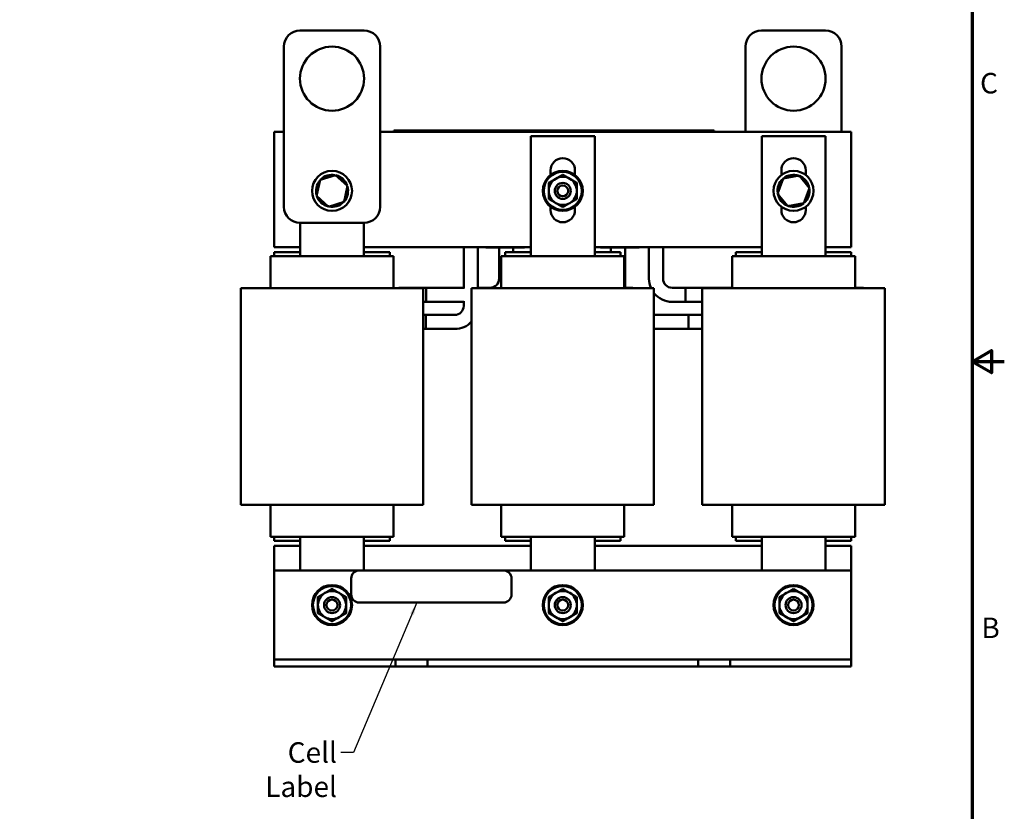
# Model space of a CAD drawing. Units: inches. Extents: x 1 to 43, y 0.5 to 33.5.
# Drawn here: x 27.6 to 43, y 10 to 22.3 of the extents above; entities that cross this region are included whole.
import ezdxf

# ---------------------------------------------------------------- set-up
doc = ezdxf.new("R2010")
doc.units = ezdxf.units.IN
doc.header["$LTSCALE"] = 2
doc.header["$MEASUREMENT"] = 0
doc.layers.get('0').update_dxf_attribs({"lineweight": 25})
for name, color, linetype, lineweight in [('Border (ANSI)', 7, 'Continuous', 70), ('Symbol (ANSI)', 7, 'Continuous', 25), ('Visible (ANSI)', 7, 'Continuous', 50)]:
    doc.layers.add(name, color=color, linetype=linetype, lineweight=lineweight)
doc.styles.add('Note Text (ANSI)', font='tahoma.ttf')
doc.dimstyles.new('Default (ANSI)$7', dxfattribs={"dimscale": 2, "dimtxt": 0.16, "dimasz": 0.098425, "dimexe": 0.125, "dimexo": 0.0625, "dimgap": 0.031496, "dimtad": 0, "dimtih": 1, "dimtoh": 1, "dimzin": 0, "dimdsep": 46, "dimtxsty": 'Note Text (ANSI)', "dimcen": 0.09, "dimdle": 0.393701, "dimclrd": 256, "dimclre": 256, "dimclrt": 256, "dimadec": 0, "dimazin": 1, "dimtfac": 0.75, "dimtofl": 0, "dimtmove": 0, "dimatfit": 3, "dimfxl": 1, "dimtolj": 1, "dimtzin": 4, "dimlwd": -1, "dimlwe": -1, "dimarcsym": 0})

# ---------------------------------------------------------------- blocks, each defined once
blk = doc.blocks.new('Borders Default Border')
at = {"layer": 'Border (ANSI)', "flags": 128}
for points in [[(0.75, 0.5), (0.75, 16.5), (21.25, 16.5), (21.25, 0.5), (0.75, 0.5)], [(21.5, 8.5), (21.25, 8.5), (21.4, 8.5866), (21.4, 8.4134), (21.25, 8.5)]]:
    blk.add_lwpolyline(points, dxfattribs=at)
at = {"layer": 'Border (ANSI)', "char_height": 0.16, "attachment_point": 7, "style": 'Note Text (ANSI)'}
for s, insert in [('C', (21.311, 10.5421)), ('B', (21.3212, 6.295))]:
    blk.add_mtext(s, dxfattribs=dict(at, insert=insert))

msp = doc.modelspace()

# ---------------------------------------------------------------- linework, layer by layer
at = {"layer": 'Visible (ANSI)'}
for p, q in [((33.012, 22.165), (32.012, 22.165)), ((39.212, 22.165), (40.212, 22.165)), ((31.762, 21.915), (31.762, 19.415)), ((33.262, 19.415), (33.262, 21.915)), ((38.962, 20.587), (38.962, 21.915)), ((40.462, 21.915), (40.462, 20.587)), ((31.612, 18.787), (31.612, 20.587)), ((31.612, 20.587), (31.762, 20.587)), ((33.262, 20.587), (40.612, 20.587)), ((33.475, 20.607), (33.565, 20.607)), ((33.475, 20.587), (33.475, 20.607)), ((38.385, 20.607), (33.565, 20.607)), ((33.961, 20.608), (33.963, 20.608)), ((33.961, 20.607), (33.961, 20.608)), ((33.963, 20.608), (33.981, 20.608)), ((33.963, 20.607), (33.963, 20.608)), ((33.981, 20.608), (33.997, 20.608)), ((33.997, 20.608), (33.998, 20.608)), ((33.997, 20.607), (33.997, 20.608)), ((33.998, 20.607), (33.998, 20.608)), ((34.004, 20.608), (34.011, 20.608)), ((34.004, 20.607), (34.004, 20.608)), ((34.184, 20.608), (34.011, 20.608)), ((34.011, 20.607), (34.011, 20.608)), ((34.184, 20.608), (34.323, 20.608)), ((34.184, 20.607), (34.184, 20.608)), ((34.323, 20.608), (34.448, 20.608)), ((34.323, 20.607), (34.323, 20.608)), ((34.448, 20.608), (34.573, 20.608)), ((34.448, 20.607), (34.448, 20.608)), ((34.573, 20.608), (34.713, 20.608)), ((34.573, 20.607), (34.573, 20.608)), ((34.722, 20.608), (34.713, 20.608)), ((34.713, 20.607), (34.713, 20.608)), ((34.722, 20.608), (34.834, 20.608)), ((34.722, 20.607), (34.722, 20.608)), ((34.834, 20.608), (34.867, 20.608)), ((34.834, 20.607), (34.834, 20.608)), ((34.867, 20.608), (34.879, 20.608)), ((34.867, 20.607), (34.867, 20.608)), ((34.879, 20.608), (34.887, 20.608)), ((34.887, 20.607), (34.887, 20.608)), ((34.904, 20.607), (34.904, 20.608)), ((34.904, 20.608), (35.06, 20.608)), ((35.06, 20.607), (35.06, 20.608)), ((35.093, 20.608), (35.105, 20.608)), ((35.093, 20.607), (35.093, 20.608)), ((35.105, 20.608), (35.131, 20.608)), ((35.105, 20.607), (35.105, 20.608)), ((35.131, 20.608), (35.196, 20.608)), ((35.131, 20.607), (35.131, 20.608)), ((35.196, 20.608), (35.263, 20.608)), ((35.263, 20.607), (35.263, 20.608)), ((35.286, 20.607), (35.286, 20.608)), ((35.286, 20.608), (35.371, 20.608)), ((35.371, 20.607), (35.371, 20.608)), ((35.371, 20.608), (35.411, 20.608)), ((35.411, 20.607), (35.411, 20.608)), ((35.411, 20.608), (35.495, 20.608)), ((35.495, 20.607), (35.495, 20.608)), ((35.495, 20.608), (35.607, 20.608)), ((35.607, 20.607), (35.607, 20.608)), ((35.607, 20.608), (35.64, 20.608)), ((35.64, 20.607), (35.64, 20.608)), ((35.767, 20.608), (35.725, 20.608)), ((35.725, 20.607), (35.725, 20.608)), ((35.767, 20.607), (35.767, 20.608)), ((35.767, 20.608), (35.804, 20.608)), ((35.804, 20.607), (35.804, 20.608)), ((35.804, 20.608), (35.832, 20.608)), ((35.832, 20.608), (35.896, 20.608)), ((35.896, 20.608), (35.961, 20.608)), ((35.961, 20.607), (35.961, 20.608)), ((35.961, 20.608), (35.997, 20.608)), ((35.997, 20.607), (35.997, 20.608)), ((35.997, 20.608), (36.027, 20.608)), ((36.027, 20.607), (36.027, 20.608)), ((36.027, 20.608), (36.108, 20.608)), ((36.108, 20.608), (36.188, 20.608)), ((36.188, 20.608), (36.218, 20.608)), ((36.188, 20.607), (36.188, 20.608)), ((36.218, 20.607), (36.218, 20.608)), ((36.218, 20.608), (36.229, 20.608)), ((36.229, 20.608), (36.43, 20.608)), ((36.229, 20.607), (36.229, 20.608)), ((36.43, 20.607), (36.43, 20.608)), ((36.436, 20.608), (36.43, 20.608)), ((36.436, 20.607), (36.436, 20.608)), ((36.436, 20.608), (36.469, 20.608)), ((36.469, 20.607), (36.469, 20.608)), ((36.469, 20.608), (36.513, 20.608)), ((36.513, 20.608), (36.594, 20.608)), ((36.594, 20.608), (36.625, 20.608)), ((36.625, 20.607), (36.625, 20.608)), ((36.659, 20.608), (36.692, 20.608)), ((36.659, 20.607), (36.659, 20.608)), ((36.692, 20.608), (36.703, 20.608)), ((36.692, 20.607), (36.692, 20.608)), ((36.703, 20.608), (36.749, 20.608)), ((36.749, 20.608), (36.796, 20.608)), ((36.796, 20.608), (36.806, 20.608)), ((36.806, 20.608), (36.84, 20.608)), ((36.806, 20.607), (36.806, 20.608)), ((36.84, 20.607), (36.84, 20.608)), ((36.873, 20.608), (36.923, 20.608)), ((36.873, 20.607), (36.873, 20.608)), ((36.923, 20.608), (37.013, 20.608)), ((37.013, 20.608), (37.07, 20.608)), ((37.07, 20.607), (37.07, 20.608)), ((37.12, 20.607), (37.12, 20.608)), ((37.12, 20.608), (37.151, 20.608)), ((37.151, 20.608), (37.252, 20.608)), ((37.151, 20.607), (37.151, 20.608)), ((37.252, 20.607), (37.252, 20.608)), ((37.252, 20.608), (37.299, 20.608)), ((37.299, 20.607), (37.299, 20.608)), ((37.34, 20.608), (37.299, 20.608)), ((37.34, 20.608), (37.437, 20.608)), ((37.34, 20.607), (37.34, 20.608)), ((37.437, 20.607), (37.437, 20.608)), ((37.437, 20.608), (37.538, 20.608)), ((37.538, 20.608), (37.663, 20.608)), ((37.538, 20.607), (37.538, 20.608)), ((37.663, 20.608), (37.788, 20.608)), ((37.663, 20.607), (37.663, 20.608)), ((37.788, 20.608), (37.926, 20.608)), ((37.788, 20.607), (37.788, 20.608)), ((38.026, 20.608), (37.926, 20.608)), ((37.926, 20.607), (37.926, 20.608)), ((38.026, 20.608), (38.037, 20.608)), ((38.026, 20.607), (38.026, 20.608)), ((38.037, 20.608), (38.043, 20.608)), ((38.037, 20.607), (38.037, 20.608)), ((38.043, 20.608), (38.056, 20.608)), ((38.043, 20.607), (38.043, 20.608)), ((38.056, 20.607), (38.056, 20.608)), ((38.064, 20.608), (38.056, 20.608)), ((38.064, 20.608), (38.085, 20.608)), ((38.064, 20.607), (38.064, 20.608)), ((38.085, 20.608), (38.094, 20.608)), ((38.085, 20.607), (38.085, 20.608)), ((38.094, 20.607), (38.094, 20.608)), ((38.094, 20.608), (38.115, 20.608)), ((38.115, 20.607), (38.115, 20.608)), ((38.385, 20.607), (38.475, 20.607)), ((38.475, 20.587), (38.475, 20.607)), ((40.612, 20.587), (40.612, 18.787)), ((35.615, 20.52), (36.61, 20.52)), ((35.615, 18.647), (35.615, 20.52)), ((36.61, 20.52), (36.61, 18.647)), ((39.215, 20.52), (40.21, 20.52)), ((39.215, 18.647), (39.215, 20.52)), ((40.21, 20.52), (40.21, 18.647)), ((35.922, 19.913), (35.922, 19.985)), ((36.302, 19.985), (36.302, 19.913)), ((39.522, 19.913), (39.522, 19.985)), ((39.902, 19.985), (39.902, 19.913)), ((32.325, 19.835), (32.271, 19.588)), ((32.566, 19.912), (32.325, 19.835)), ((32.325, 19.835), (32.342, 19.819)), ((32.566, 19.912), (32.561, 19.889)), ((32.753, 19.742), (32.566, 19.912)), ((39.55, 19.859), (39.463, 19.621)), ((39.799, 19.902), (39.55, 19.859)), ((39.55, 19.859), (39.565, 19.841)), ((39.799, 19.902), (39.791, 19.881)), ((39.961, 19.708), (39.799, 19.902)), ((32.699, 19.495), (32.753, 19.742)), ((32.753, 19.742), (32.731, 19.735)), ((39.874, 19.471), (39.961, 19.708)), ((39.961, 19.708), (39.938, 19.704)), ((32.271, 19.588), (32.293, 19.595)), ((32.271, 19.588), (32.459, 19.418)), ((32.699, 19.495), (32.682, 19.51)), ((39.463, 19.621), (39.486, 19.625)), ((39.463, 19.621), (39.625, 19.427)), ((32.459, 19.418), (32.699, 19.495)), ((32.459, 19.418), (32.463, 19.44)), ((35.922, 19.365), (35.922, 19.417)), ((36.302, 19.417), (36.302, 19.365)), ((39.522, 19.365), (39.522, 19.417)), ((39.625, 19.427), (39.874, 19.471)), ((39.625, 19.427), (39.633, 19.449)), ((39.874, 19.471), (39.86, 19.489)), ((39.902, 19.417), (39.902, 19.365)), ((32.012, 19.165), (33.012, 19.165)), ((32.015, 18.647), (32.015, 19.165)), ((33.01, 19.165), (33.01, 18.647)), ((32.015, 18.787), (31.612, 18.787)), ((35.615, 18.787), (33.01, 18.787)), ((34.566, 18.142), (34.566, 18.787)), ((34.786, 18.147), (34.786, 18.787)), ((35.494, 18.783), (34.931, 18.783)), ((35.119, 18.783), (35.119, 18.294)), ((35.339, 18.783), (35.339, 18.707)), ((39.215, 18.787), (36.61, 18.787)), ((37.283, 18.783), (36.72, 18.783)), ((36.864, 18.707), (36.864, 18.783)), ((37.084, 18.154), (37.084, 18.783)), ((37.457, 18.294), (37.457, 18.787)), ((37.677, 18.294), (37.677, 18.787)), ((40.612, 18.787), (40.21, 18.787)), ((31.552, 18.647), (31.552, 18.147)), ((31.594, 18.647), (31.552, 18.647)), ((31.594, 18.647), (31.997, 18.647)), ((32.015, 18.707), (31.612, 18.707)), ((31.612, 18.647), (31.612, 18.707)), ((32.015, 18.647), (31.997, 18.647)), ((32.015, 18.647), (33.01, 18.647)), ((33.412, 18.707), (33.01, 18.707)), ((33.027, 18.647), (33.01, 18.647)), ((33.027, 18.647), (33.43, 18.647)), ((33.412, 18.647), (33.412, 18.707)), ((33.472, 18.647), (33.43, 18.647)), ((33.472, 18.647), (33.472, 18.147)), ((35.152, 18.647), (35.152, 18.147)), ((35.194, 18.647), (35.152, 18.647)), ((35.194, 18.647), (35.597, 18.647)), ((35.615, 18.707), (35.212, 18.707)), ((35.212, 18.647), (35.212, 18.707)), ((35.615, 18.647), (35.597, 18.647)), ((35.615, 18.647), (36.61, 18.647)), ((37.012, 18.707), (36.61, 18.707)), ((36.627, 18.647), (36.61, 18.647)), ((36.627, 18.647), (37.03, 18.647)), ((37.012, 18.647), (37.012, 18.707)), ((37.072, 18.647), (37.03, 18.647)), ((37.072, 18.647), (37.072, 18.147)), ((38.752, 18.647), (38.752, 18.147)), ((38.794, 18.647), (38.752, 18.647)), ((38.794, 18.647), (39.197, 18.647)), ((39.215, 18.707), (38.812, 18.707)), ((38.812, 18.647), (38.812, 18.707)), ((39.215, 18.647), (39.197, 18.647)), ((39.215, 18.647), (40.21, 18.647)), ((40.612, 18.707), (40.21, 18.707)), ((40.227, 18.647), (40.21, 18.647)), ((40.227, 18.647), (40.63, 18.647)), ((40.612, 18.647), (40.612, 18.707)), ((40.672, 18.647), (40.63, 18.647)), ((40.672, 18.647), (40.672, 18.147)), ((31.457, 18.147), (31.089, 18.147)), ((31.089, 14.767), (31.089, 18.147)), ((31.457, 18.147), (31.86, 18.147)), ((32.015, 18.147), (31.86, 18.147)), ((32.015, 18.147), (33.01, 18.147)), ((33.165, 18.147), (33.01, 18.147)), ((33.165, 18.147), (33.567, 18.147)), ((33.935, 18.147), (33.567, 18.147)), ((33.828, 18.154), (33.578, 18.154)), ((34.566, 18.154), (33.828, 18.154)), ((33.935, 14.767), (33.935, 18.147)), ((33.979, 18.154), (33.979, 17.934)), ((34.566, 18.154), (33.979, 18.154)), ((35.057, 18.147), (34.689, 18.147)), ((34.689, 14.767), (34.689, 18.147)), ((34.979, 18.154), (34.786, 18.154)), ((35.057, 18.147), (35.46, 18.147)), ((35.615, 18.147), (35.46, 18.147)), ((35.615, 18.147), (36.61, 18.147)), ((36.765, 18.147), (36.61, 18.147)), ((36.765, 18.147), (37.167, 18.147)), ((37.178, 18.154), (37.072, 18.154)), ((37.535, 18.147), (37.167, 18.147)), ((37.535, 14.767), (37.535, 18.147)), ((38.668, 18.154), (37.817, 18.154)), ((38.028, 18.154), (38.028, 17.934)), ((38.752, 18.154), (38.028, 18.154)), ((38.657, 18.147), (38.289, 18.147)), ((38.289, 14.767), (38.289, 18.147)), ((38.657, 18.147), (39.06, 18.147)), ((38.668, 18.147), (38.668, 18.154)), ((39.215, 18.147), (39.06, 18.147)), ((39.215, 18.147), (40.21, 18.147)), ((40.365, 18.147), (40.21, 18.147)), ((40.365, 18.147), (40.767, 18.147)), ((40.778, 18.154), (40.672, 18.154)), ((41.135, 18.147), (40.767, 18.147)), ((41.135, 14.767), (41.135, 18.147)), ((34.566, 17.934), (33.935, 17.934)), ((34.566, 17.934), (33.979, 17.934)), ((34.566, 17.871), (34.566, 17.945)), ((38.289, 17.934), (37.817, 17.934)), ((38.289, 17.934), (38.028, 17.934)), ((33.935, 17.731), (33.975, 17.731)), ((33.935, 17.731), (34.426, 17.731)), ((33.975, 17.511), (33.975, 17.731)), ((37.535, 17.731), (38.175, 17.731)), ((38.075, 17.731), (37.535, 17.731)), ((38.075, 17.511), (38.075, 17.731)), ((38.289, 17.731), (38.175, 17.731)), ((33.935, 17.511), (33.975, 17.511)), ((33.935, 17.511), (34.426, 17.511)), ((37.535, 17.511), (38.175, 17.511)), ((38.075, 17.511), (37.535, 17.511)), ((38.175, 17.511), (38.289, 17.511)), ((31.457, 14.767), (31.089, 14.767)), ((31.457, 14.767), (31.86, 14.767)), ((31.552, 14.767), (31.552, 14.267)), ((32.015, 14.767), (31.86, 14.767)), ((32.015, 14.767), (33.01, 14.767)), ((33.165, 14.767), (33.01, 14.767)), ((33.165, 14.767), (33.567, 14.767)), ((33.472, 14.767), (33.472, 14.267)), ((33.935, 14.767), (33.567, 14.767)), ((35.057, 14.767), (34.689, 14.767)), ((35.057, 14.767), (35.46, 14.767)), ((35.152, 14.767), (35.152, 14.267)), ((35.615, 14.767), (35.46, 14.767)), ((35.615, 14.767), (36.61, 14.767)), ((36.765, 14.767), (36.61, 14.767)), ((36.765, 14.767), (37.167, 14.767)), ((37.072, 14.767), (37.072, 14.267)), ((37.535, 14.767), (37.167, 14.767)), ((38.657, 14.767), (38.289, 14.767)), ((38.657, 14.767), (39.06, 14.767)), ((38.752, 14.767), (38.752, 14.267)), ((39.215, 14.767), (39.06, 14.767)), ((39.215, 14.767), (40.21, 14.767)), ((40.365, 14.767), (40.21, 14.767)), ((40.365, 14.767), (40.767, 14.767)), ((40.672, 14.767), (40.672, 14.267)), ((41.135, 14.767), (40.767, 14.767)), ((31.552, 14.267), (31.594, 14.267)), ((31.997, 14.267), (31.594, 14.267)), ((31.612, 14.207), (31.612, 14.267)), ((31.612, 14.207), (32.015, 14.207)), ((31.997, 14.267), (32.015, 14.267)), ((32.015, 13.745), (32.015, 14.267)), ((33.01, 14.267), (32.015, 14.267)), ((33.01, 14.267), (33.01, 13.745)), ((33.01, 14.267), (33.027, 14.267)), ((33.01, 14.207), (33.412, 14.207)), ((33.43, 14.267), (33.027, 14.267)), ((33.412, 14.207), (33.412, 14.267)), ((33.43, 14.267), (33.472, 14.267)), ((35.152, 14.267), (35.194, 14.267)), ((35.597, 14.267), (35.194, 14.267)), ((35.212, 14.207), (35.212, 14.267)), ((35.212, 14.207), (35.615, 14.207)), ((35.597, 14.267), (35.615, 14.267)), ((35.615, 13.745), (35.615, 14.267)), ((36.61, 14.267), (35.615, 14.267)), ((36.61, 14.267), (36.61, 13.745)), ((36.61, 14.267), (36.627, 14.267)), ((36.61, 14.207), (37.012, 14.207)), ((37.03, 14.267), (36.627, 14.267)), ((37.012, 14.207), (37.012, 14.267)), ((37.03, 14.267), (37.072, 14.267)), ((38.752, 14.267), (38.794, 14.267)), ((39.197, 14.267), (38.794, 14.267)), ((38.812, 14.207), (38.812, 14.267)), ((38.812, 14.207), (39.215, 14.207)), ((39.197, 14.267), (39.215, 14.267)), ((39.215, 13.745), (39.215, 14.267)), ((40.21, 14.267), (39.215, 14.267)), ((40.21, 14.267), (40.21, 13.745)), ((40.21, 14.267), (40.227, 14.267)), ((40.21, 14.207), (40.612, 14.207)), ((40.63, 14.267), (40.227, 14.267)), ((40.612, 14.207), (40.612, 14.267)), ((40.63, 14.267), (40.672, 14.267)), ((31.612, 13.745), (31.612, 14.127)), ((31.612, 14.127), (32.015, 14.127)), ((33.01, 14.127), (35.615, 14.127)), ((36.61, 14.127), (39.215, 14.127)), ((40.21, 14.127), (40.612, 14.127)), ((40.612, 14.127), (40.612, 13.745)), ((31.612, 13.745), (31.612, 12.465)), ((32.937, 13.745), (31.612, 13.745)), ((35.187, 13.745), (32.937, 13.745)), ((40.612, 13.745), (35.187, 13.745)), ((40.612, 12.465), (40.612, 13.745)), ((32.812, 13.62), (32.812, 13.37)), ((35.312, 13.37), (35.312, 13.62)), ((32.937, 13.245), (35.187, 13.245)), ((31.612, 12.465), (31.612, 12.355)), ((40.612, 12.355), (40.612, 12.465)), ((31.612, 12.355), (33.502, 12.355)), ((31.612, 12.355), (31.612, 12.245)), ((33.502, 12.355), (33.752, 12.355)), ((33.502, 12.245), (33.502, 12.355)), ((33.752, 12.355), (34.002, 12.355)), ((34.002, 12.355), (34.002, 12.245)), ((34.002, 12.355), (38.222, 12.355)), ((38.222, 12.245), (38.222, 12.355)), ((38.222, 12.355), (38.472, 12.355)), ((38.472, 12.355), (38.722, 12.355)), ((38.722, 12.355), (38.722, 12.245)), ((38.722, 12.355), (40.612, 12.355)), ((40.612, 12.245), (40.612, 12.355)), ((33.502, 12.245), (31.612, 12.245)), ((33.752, 12.245), (33.502, 12.245)), ((34.002, 12.245), (33.752, 12.245)), ((38.222, 12.245), (34.002, 12.245)), ((38.472, 12.245), (38.222, 12.245)), ((38.722, 12.245), (38.472, 12.245)), ((40.612, 12.245), (38.722, 12.245))]:
    msp.add_line(p, q, dxfattribs=at)
for centre, radius in [((32.512, 21.415), 0.5), ((39.712, 21.415), 0.5), ((32.512, 19.665), 0.312), ((36.112, 19.665), 0.312), ((39.712, 19.665), 0.312), ((36.112, 19.665), 0.297), ((36.112, 19.665), 0.125), ((36.112, 19.665), 0.125), ((36.112, 19.665), 0.085), ((32.512, 13.205), 0.312), ((36.112, 13.205), 0.312), ((39.712, 13.205), 0.312), ((32.512, 13.205), 0.297), ((36.112, 13.205), 0.297), ((39.712, 13.205), 0.297), ((32.512, 13.205), 0.125), ((32.512, 13.205), 0.125), ((32.512, 13.205), 0.085), ((36.112, 13.205), 0.125), ((36.112, 13.205), 0.125), ((36.112, 13.205), 0.085), ((39.712, 13.205), 0.125), ((39.712, 13.205), 0.125), ((39.712, 13.205), 0.085)]:
    msp.add_circle(centre, radius, dxfattribs=at)
for centre, radius, start, end in [((32.012, 21.915), 0.25, 90, 180), ((33.012, 21.915), 0.25, 0, 90), ((39.212, 21.915), 0.25, 90, 180), ((40.212, 21.915), 0.25, 0, 90), ((36.112, 19.985), 0.19, 0, 180), ((39.712, 19.985), 0.19, 0, 180), ((32.512, 19.665), 0.25, 138.9562, 196.6292), ((32.512, 19.665), 0.25, 78.9562, 136.6292), ((32.512, 19.665), 0.25, 18.9562, 76.6292), ((36.112, 19.665), 0.219, 120, 180), ((36.112, 19.665), 0.219, 60, 120), ((36.112, 19.665), 0.219, 0, 60), ((39.712, 19.665), 0.25, 131.0838, 188.7567), ((39.712, 19.665), 0.25, 71.0838, 128.7567), ((39.712, 19.665), 0.25, 11.0838, 68.7567), ((32.512, 19.665), 0.25, 318.9562, 16.6292), ((36.112, 19.665), 0.219, 180, 240), ((36.112, 19.665), 0.219, 300, 0), ((39.712, 19.665), 0.25, 311.0838, 8.7567), ((32.512, 19.665), 0.25, 198.9562, 256.6292), ((39.712, 19.665), 0.25, 191.0838, 248.7567), ((32.012, 19.415), 0.25, 180, 270), ((32.512, 19.665), 0.25, 258.9562, 316.6292), ((33.012, 19.415), 0.25, 270, 0), ((36.112, 19.365), 0.19, 180, 0), ((36.112, 19.665), 0.219, 240, 300), ((39.712, 19.365), 0.19, 180, 0), ((39.712, 19.665), 0.25, 251.0838, 308.7567), ((34.931, 18.908), 0.125, 255.1371, 270), ((35.494, 18.908), 0.125, 270, 284.8629), ((36.72, 18.908), 0.125, 255.1371, 270), ((37.283, 18.908), 0.125, 270, 284.8629), ((34.979, 18.294), 0.14, 270, 0), ((37.817, 18.294), 0.36, 180, 204.074), ((37.817, 18.294), 0.14, 180, 270), ((33.578, 18.044), 0.11, 69.6733, 110.3267), ((37.178, 18.044), 0.11, 69.6733, 110.3267), ((40.778, 18.044), 0.11, 69.6733, 110.3267), ((37.817, 18.294), 0.36, 218.4277, 270), ((34.426, 17.871), 0.14, 270, 0), ((34.426, 17.871), 0.36, 270, 317.008), ((32.937, 13.62), 0.125, 90, 180), ((35.187, 13.62), 0.125, 0, 90), ((32.512, 13.205), 0.219, 120, 180), ((32.512, 13.205), 0.219, 60, 120), ((32.512, 13.205), 0.219, 0, 60), ((32.937, 13.37), 0.125, 180, 270), ((35.187, 13.37), 0.125, 270, 0), ((36.112, 13.205), 0.219, 120, 180), ((36.112, 13.205), 0.219, 60, 120), ((36.112, 13.205), 0.219, 0, 60), ((39.712, 13.205), 0.219, 120, 180), ((39.712, 13.205), 0.219, 60, 120), ((39.712, 13.205), 0.219, 0, 60), ((32.512, 13.205), 0.219, 180, 240), ((32.512, 13.205), 0.219, 300, 0), ((36.112, 13.205), 0.219, 180, 240), ((36.112, 13.205), 0.219, 300, 0), ((39.712, 13.205), 0.219, 180, 240), ((39.712, 13.205), 0.219, 300, 0), ((32.512, 13.205), 0.219, 240, 300), ((36.112, 13.205), 0.219, 240, 300), ((39.712, 13.205), 0.219, 240, 300)]:
    msp.add_arc(centre, radius, start, end, dxfattribs=at)
for points in [[(35.893, 19.791), (35.952, 19.825), (36.003, 19.854)], [(36.003, 19.854), (36.053, 19.884), (36.112, 19.918)], [(36.112, 19.918), (36.171, 19.884), (36.222, 19.854)], [(36.222, 19.854), (36.272, 19.825), (36.331, 19.791)], [(35.893, 19.665), (35.893, 19.724), (35.893, 19.791)], [(35.893, 19.538), (35.893, 19.606), (35.893, 19.665)], [(36.331, 19.791), (36.331, 19.724), (36.331, 19.665)], [(36.331, 19.665), (36.331, 19.606), (36.331, 19.538)], [(36.003, 19.475), (35.952, 19.505), (35.893, 19.538)], [(36.331, 19.538), (36.272, 19.505), (36.222, 19.475)], [(36.112, 19.412), (36.053, 19.446), (36.003, 19.475)], [(36.222, 19.475), (36.171, 19.446), (36.112, 19.412)], [(32.293, 13.331), (32.352, 13.365), (32.403, 13.394)], [(32.403, 13.394), (32.453, 13.424), (32.512, 13.458)], [(32.512, 13.458), (32.571, 13.424), (32.622, 13.394)], [(32.622, 13.394), (32.672, 13.365), (32.731, 13.331)], [(35.893, 13.331), (35.952, 13.365), (36.003, 13.394)], [(36.003, 13.394), (36.053, 13.424), (36.112, 13.458)], [(36.112, 13.458), (36.171, 13.424), (36.222, 13.394)], [(36.222, 13.394), (36.272, 13.365), (36.331, 13.331)], [(39.493, 13.331), (39.552, 13.365), (39.603, 13.394)], [(39.603, 13.394), (39.653, 13.424), (39.712, 13.458)], [(39.712, 13.458), (39.771, 13.424), (39.822, 13.394)], [(39.822, 13.394), (39.872, 13.365), (39.931, 13.331)], [(32.293, 13.205), (32.293, 13.264), (32.293, 13.331)], [(32.731, 13.331), (32.731, 13.264), (32.731, 13.205)], [(35.893, 13.205), (35.893, 13.264), (35.893, 13.331)], [(36.331, 13.331), (36.331, 13.264), (36.331, 13.205)], [(39.493, 13.205), (39.493, 13.264), (39.493, 13.331)], [(39.931, 13.331), (39.931, 13.264), (39.931, 13.205)], [(32.293, 13.078), (32.293, 13.146), (32.293, 13.205)], [(32.403, 13.015), (32.352, 13.045), (32.293, 13.078)], [(32.731, 13.078), (32.672, 13.045), (32.622, 13.015)], [(32.731, 13.205), (32.731, 13.146), (32.731, 13.078)], [(35.893, 13.078), (35.893, 13.146), (35.893, 13.205)], [(36.003, 13.015), (35.952, 13.045), (35.893, 13.078)], [(36.331, 13.078), (36.272, 13.045), (36.222, 13.015)], [(36.331, 13.205), (36.331, 13.146), (36.331, 13.078)], [(39.493, 13.078), (39.493, 13.146), (39.493, 13.205)], [(39.603, 13.015), (39.552, 13.045), (39.493, 13.078)], [(39.931, 13.078), (39.872, 13.045), (39.822, 13.015)], [(39.931, 13.205), (39.931, 13.146), (39.931, 13.078)], [(32.512, 12.952), (32.453, 12.986), (32.403, 13.015)], [(32.622, 13.015), (32.571, 12.986), (32.512, 12.952)], [(36.112, 12.952), (36.053, 12.986), (36.003, 13.015)], [(36.222, 13.015), (36.171, 12.986), (36.112, 12.952)], [(39.712, 12.952), (39.653, 12.986), (39.603, 13.015)], [(39.822, 13.015), (39.771, 12.986), (39.712, 12.952)]]:
    msp.add_rational_spline(points, [1, 1.0379548493, 1], degree=2, dxfattribs=at)

# ---------------------------------------------------------------- block references
at = {"xscale": 2, "yscale": 2, "zscale": 2}
msp.add_blockref('Borders Default Border', (0, 0), dxfattribs=at)

# ---------------------------------------------------------------- texts
at = {"layer": 'Symbol (ANSI)', "insert": (32.589, 11.066), "char_height": 0.32, "width": 1.85984, "attachment_point": 3, "style": 'Note Text (ANSI)'}
msp.add_mtext('\\fTahoma|b0|i0;Cell Label', dxfattribs=at)

# ---------------------------------------------------------------- leaders
at = {"layer": 'Symbol (ANSI)', "annotation_type": 0, "has_hookline": 1, "hookline_direction": 1, "text_width": 1.816}
msp.add_leader([(33.837, 13.245), (32.849, 10.906), (32.652, 10.906)], dimstyle='Default (ANSI)$7', override={"dimtad": 0}, dxfattribs=at)

doc.saveas('drawing.dxf')
